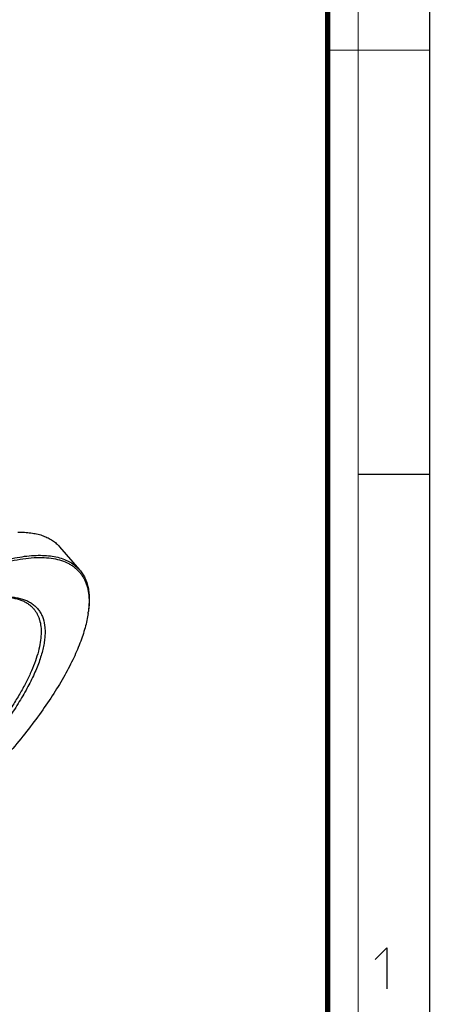
# Model space of a CAD drawing. Units: millimetres. Extents: x 0 to 420, y 0 to 297.
# Drawn here: x 380 to 420, y 55 to 151 of the extents above; entities that cross this region are included whole.
import ezdxf

# ---------------------------------------------------------------- set-up
doc = ezdxf.new("R2010")
doc.units = ezdxf.units.MM
doc.header["$LTSCALE"] = 23.1
doc.layers.get('0').update_dxf_attribs({"linetype": 'CONTINUOUS'})
doc.layers.add('02___PRT_ALL_AXES', color=7, linetype='CONTINUOUS')
doc.layers.add('7_ALL_FEATURES', color=7, linetype='CONTINUOUS')

msp = doc.modelspace()

# ---------------------------------------------------------------- linework, layer by layer
at = {"color": 7, "linetype": 'CONTINUOUS'}
for p, q in [((420, 0), (420, 297)), ((413, 107), (420, 107))]:
    msp.add_line(p, q, dxfattribs=at)
for points, const_width in [([(413, 0), (413, 297)], 0.1), ([(410, 10.0318), (410, 287)], 0.5), ([(410, 148.5), (420, 148.5)], 0.1)]:
    msp.add_lwpolyline(points, dxfattribs=dict(at, const_width=const_width))
at = {"color": 2, "linetype": 'CONTINUOUS'}
msp.add_lwpolyline([(414.6467, 59.484), (415.7896, 60.6269), (415.7896, 56.6269)], dxfattribs=at)
at = {"layer": '02___PRT_ALL_AXES', "color": 7, "linetype": 'CONTINUOUS'}
msp.add_line((383.7644, 99.8875), (385.724, 97.6248), dxfattribs=at)
at = {"layer": '7_ALL_FEATURES', "color": 7, "linetype": 'CONTINUOUS'}
for p, q in [((379.6688, 101.3169), (379.8525, 101.3169)), ((386.5536, 93.367), (386.5799, 93.5488))]:
    msp.add_line(p, q, dxfattribs=at)
msp.add_arc((377.3463, 94.6971), 9.3029, 351.77971, 352.912722, dxfattribs=at)
for points, knots in [([(379.8525, 101.3169), (380.0661, 101.3169), (380.481, 101.3031), (381.0823, 101.2366), (381.6421, 101.1249), (382.159, 100.9681), (382.6318, 100.7664), (383.0593, 100.5198), (383.4399, 100.229), (383.6624, 100.0054), (383.7644, 99.8875)], [0, 0, 0, 0, 0.1491759, 0.2896794, 0.4221272, 0.5473376, 0.6663518, 0.7804431, 0.8911037, 1, 1, 1, 1]), ([(351.5, 79.7854), (352.1939, 80.5867), (353.6429, 82.1775), (355.946, 84.4845), (358.385, 86.7225), (360.9236, 88.858), (363.524, 90.8594), (366.1474, 92.6969), (368.7548, 94.3432), (370.9162, 95.5549), (372.6079, 96.4057), (373.8278, 96.9711), (375.0151, 97.4725), (376.1654, 97.9079), (377.2746, 98.2758), (378.3385, 98.5747), (379.3531, 98.8036), (380.3149, 98.9617), (381.2204, 99.0483), (382.0664, 99.063), (382.85, 99.0056), (383.5684, 98.8759), (384.2192, 98.6739), (384.7995, 98.3995), (385.3065, 98.0533), (385.595, 97.7738), (385.724, 97.6248)], [0, 0, 0, 0, 0.0776102, 0.1574917, 0.2386105, 0.3199069, 0.4003173, 0.4787969, 0.5543416, 0.6260119, 0.6601288, 0.6929682, 0.7244435, 0.754478, 0.783007, 0.8099789, 0.8353586, 0.8591298, 0.8812996, 0.9019033, 0.9210112, 0.9387367, 0.9552446, 0.9707588, 0.9855644, 1, 1, 1, 1]), ([(351.6668, 79.6794), (352.4912, 80.6313), (354.2243, 82.5155), (356.5263, 84.763), (358.4665, 86.5161), (359.963, 87.7999), (361.4873, 89.0408), (363.0312, 90.2322), (364.5866, 91.3677), (366.1453, 92.4415), (367.6989, 93.4477), (369.2393, 94.3811), (370.7583, 95.2368), (372.2478, 96.0102), (373.7001, 96.6973), (375.1073, 97.2945), (376.4622, 97.7987), (377.7577, 98.2073), (378.987, 98.5182), (380.1439, 98.7298), (381.2227, 98.8408), (382.218, 98.8507), (383.1251, 98.7587), (383.9397, 98.5645), (384.5475, 98.3128), (384.976, 98.0605), (385.2662, 97.8495), (385.5296, 97.6141), (385.7659, 97.3546), (385.9746, 97.0715), (386.1554, 96.7651), (386.3081, 96.436), (386.4769, 95.9596), (386.6138, 95.303), (386.6597, 94.4487), (386.6163, 93.8563), (386.5781, 93.5493)], [0, 0, 0, 0, 0.0842617, 0.1711988, 0.2151759, 0.2592182, 0.3031209, 0.3466806, 0.3896961, 0.4319706, 0.4733127, 0.5135382, 0.5524721, 0.58995, 0.6258205, 0.6599475, 0.6922128, 0.7225198, 0.7507977, 0.7770075, 0.8011497, 0.8232747, 0.8434973, 0.8620138, 0.8791207, 0.8872777, 0.8952443, 0.9030873, 0.9108769, 0.9186853, 0.926584, 0.9346417, 0.9429223, 0.9603613, 0.9792976, 1, 1, 1, 1]), ([(385.724, 97.6248), (385.8261, 97.5069), (386.0157, 97.2548), (386.2491, 96.8365), (386.4321, 96.3782), (386.5642, 95.8814), (386.6456, 95.3474), (386.6761, 94.7774), (386.656, 94.1728), (386.6104, 93.7601), (386.5799, 93.5488)], [0, 0, 0, 0, 0.1088963, 0.2195569, 0.3336482, 0.4526624, 0.5778728, 0.7103206, 0.8508241, 1, 1, 1, 1]), ([(377.4665, 94.9319), (377.6671, 94.9547), (378.0575, 94.9877), (378.6274, 94.9976), (379.1616, 94.9665), (379.6588, 94.8941), (380.1177, 94.7806), (380.5371, 94.6259), (380.9156, 94.4304), (381.2521, 94.1942), (381.545, 93.918), (381.7933, 93.6027), (381.996, 93.2496), (382.2098, 92.7179), (382.3216, 92.1217), (382.3443, 91.4866), (382.3159, 90.9645), (382.2415, 90.4126), (382.1214, 89.8322), (381.9561, 89.2247), (381.7459, 88.5918), (381.4915, 87.935), (381.0844, 87.0079), (380.465, 85.8026), (379.5765, 84.3231), (378.535, 82.7937), (377.3517, 81.2307), (376.494, 80.1984), (376.0446, 79.6794)], [0, 0, 0, 0, 0.0294473, 0.0571174, 0.0830775, 0.1074289, 0.1303138, 0.1519204, 0.1724868, 0.1923008, 0.211692, 0.2310163, 0.2506339, 0.2708865, 0.3143943, 0.3381852, 0.3635374, 0.3905664, 0.4193515, 0.4499411, 0.4823575, 0.5166017, 0.5526563, 0.630038, 0.714104, 0.8042746, 0.8998424, 1, 1, 1, 1]), ([(377.4673, 94.9268), (377.8059, 94.9542), (378.4499, 94.9718), (379.2301, 94.8817), (379.7864, 94.7375), (380.16, 94.5993), (380.5005, 94.4282), (380.7078, 94.2904), (380.8047, 94.2165)], [0, 0, 0, 0, 0.2924373, 0.5529524, 0.6726915, 0.7863953, 0.895091, 1, 1, 1, 1]), ([(380.8047, 94.2165), (380.8841, 94.1559), (381.0358, 94.0268), (381.2404, 93.8096), (381.4198, 93.5705), (381.5736, 93.3102), (381.7016, 93.0292), (381.8403, 92.6197), (381.9453, 92.0521), (381.963, 91.3118), (381.8767, 90.5032), (381.6873, 89.6308), (381.3963, 88.6994), (381.0054, 87.7141), (380.517, 86.6807), (379.9341, 85.6055), (379.26, 84.4949), (378.4989, 83.3556), (377.6554, 82.1947), (376.7347, 81.0193), (376.0828, 80.2425), (375.7454, 79.8529)], [0, 0, 0, 0, 0.0181811, 0.0361938, 0.0542312, 0.0724857, 0.0911414, 0.1103687, 0.1510891, 0.1956709, 0.244778, 0.298812, 0.3579683, 0.4222852, 0.4916791, 0.5659715, 0.644907, 0.7281679, 0.8153849, 0.906145, 1, 1, 1, 1]), ([(386.5536, 93.367), (386.5205, 93.1379), (386.4353, 92.6681), (386.2589, 91.9521), (386.0307, 91.206), (385.7511, 90.4315), (385.421, 89.6306), (384.903, 88.5052), (384.1299, 87.0472), (383.0367, 85.2617), (381.7689, 83.4209), (380.3388, 81.543), (379.3066, 80.3027), (378.7668, 79.6794)], [0, 0, 0, 0, 0.0436027, 0.0898636, 0.1388288, 0.1905124, 0.2449018, 0.3019611, 0.4238322, 0.5555078, 0.6961327, 0.8446828, 1, 1, 1, 1])]:
    msp.add_open_spline(points, degree=3, knots=knots, dxfattribs=at)

doc.saveas('drawing.dxf')
